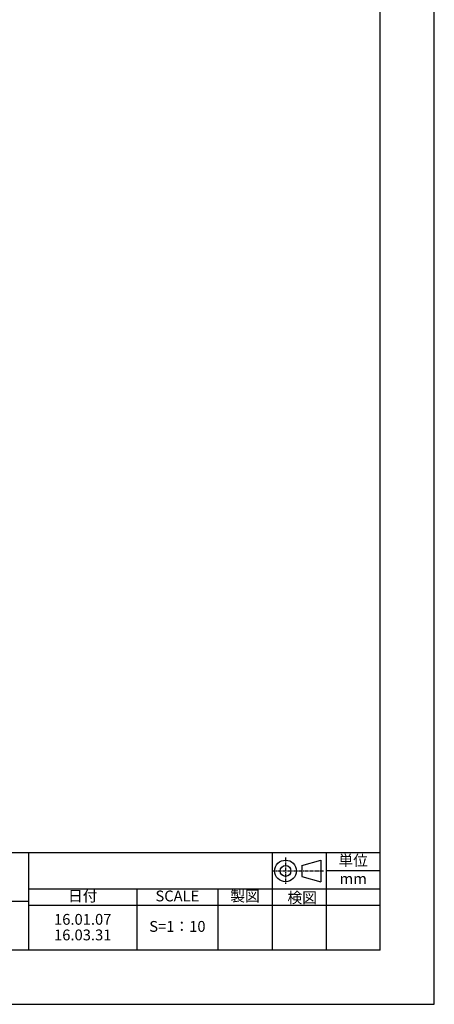
# Model space of a CAD drawing. Extents: x -5029 to -829, y -11990 to -9020.
# Drawn here: x -1596 to -829, y -11990 to -10171 of the extents above; entities that cross this region are included whole.
import ezdxf
from ezdxf.enums import TextEntityAlignment as Align

# ---------------------------------------------------------------- set-up
doc = ezdxf.new("R2010")
doc.units = 0
doc.linetypes.add('CENTER1', pattern=[10, 6.25, -1.25, 1.25, -1.25])
doc.layers.get('DEFPOINTS').update_dxf_attribs({"linetype": 'CONTINUOUS'})
for name, color, linetype in [('_0-0_', 7, 'CONTINUOUS'), ('中心線', 1, 'CENTER1'), ('図面枠', 6, 'CONTINUOUS'), ('文字', 4, 'CONTINUOUS')]:
    doc.layers.add(name, color=color, linetype=linetype)
doc.styles.add('JAPANESE', font='romans.shx', dxfattribs={"bigfont": 'bigfont.shx'})

msp = doc.modelspace()

# ---------------------------------------------------------------- linework, layer by layer
at = {"layer": '_0-0_', "color": 2, "linetype": 'CONTINUOUS'}
for p, q in [((-1073.934, -11733.333), (-1038.934, -11723.333)), ((-1038.934, -11723.333), (-1038.934, -11763.333)), ((-1073.934, -11733.333), (-1073.934, -11753.333)), ((-1073.934, -11753.333), (-1038.934, -11763.333))]:
    msp.add_line(p, q, dxfattribs=at)
for radius in [20, 10]:
    msp.add_circle((-1103.934, -11743.333), radius, dxfattribs=at)
at = {"layer": 'DEFPOINTS'}
msp.add_lwpolyline([(-5028.934, -11989.583), (-828.934, -11989.583), (-828.934, -9019.583), (-5028.934, -9019.583)], close=True, dxfattribs=at)
at = {"layer": '中心線'}
for p, q in [((-1103.934, -11718.333), (-1103.934, -11768.333)), ((-1128.934, -11743.333), (-1033.934, -11743.333))]:
    msp.add_line(p, q, dxfattribs=at)
at = {"layer": '図面枠', "linetype": 'CONTINUOUS'}
for p, q in [((-928.934, -11889.583), (-928.934, -9119.583)), ((-928.934, -11709.583), (-2853.399, -11709.583)), ((-1578.934, -11709.583), (-1578.934, -11889.583)), ((-1128.934, -11709.583), (-1128.934, -11889.583)), ((-1028.934, -11709.583), (-1028.934, -11889.583)), ((-928.934, -11743.333), (-1028.934, -11743.333)), ((-928.934, -11777.083), (-1578.934, -11777.083)), ((-1378.934, -11777.083), (-1378.934, -11889.583)), ((-1228.934, -11777.083), (-1228.934, -11889.583)), ((-1578.934, -11799.583), (-2253.399, -11799.583)), ((-928.934, -11807.083), (-1578.934, -11807.083)), ((-928.934, -11889.583), (-4928.934, -11889.583))]:
    msp.add_line(p, q, dxfattribs=at)

# ---------------------------------------------------------------- texts
at = {"layer": '文字', "style": 'JAPANESE'}
for s, p in [('単位', (-978.934, -11726.458)), ('mm', (-978.934, -11760.208)), ('日付', (-1478.934, -11792.083)), ('SCALE', (-1303.934, -11792.083)), ('製図', (-1178.934, -11792.083)), ('16.01.07', (-1478.934, -11835.259)), ('S=1：10', (-1303.934, -11848.333)), ('16.03.31', (-1478.934, -11864.037))]:
    msp.add_text(s, height=20, dxfattribs=at).set_placement(p, align=Align.MIDDLE)
msp.add_text('検図', height=20, dxfattribs=at).set_placement((-1100.526, -11802.605))

doc.saveas('drawing.dxf')
